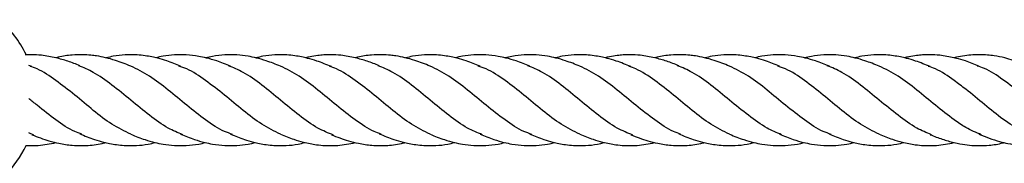
# Model space of a CAD drawing. Units: millimetres. Extents: x -3563 to 3751, y -8073 to 3825.
# Drawn here: x 1009 to 1009, y -8068 to -8068 of the extents above; entities that cross this region are included whole.
import ezdxf

# ---------------------------------------------------------------- set-up
doc = ezdxf.new("R2010")
doc.units = ezdxf.units.MM

msp = doc.modelspace()

# ---------------------------------------------------------------- linework, layer by layer
at = {"color": 7, "linetype": 'Continuous', "lineweight": 25}
for p, q in [((1008.748636192632, -8067.942367033504), (1008.748108628815, -8067.942167956941)), ((1008.748982634902, -8067.954434074034), (1008.748078671725, -8067.954020501465))]:
    msp.add_line(p, q, dxfattribs=at)
for radius, start, end in [(0.01849999999999996, 25.73651623682654, 49.97932237090526), (0.01850000000000009, 294.6780162712706, 334.444316117596)]:
    msp.add_arc((1008.730942511908, -8067.948290787173), radius, start, end, dxfattribs=at)
for points, knots in [([(1008.752850083789, -8067.940826685573), (1008.75200388525, -8067.940656310479), (1008.750573139471, -8067.940368241619), (1008.748771689616, -8067.940267183503), (1008.74782528631, -8067.940309074669), (1008.747467941326, -8067.940324892025)], [0, 0, 0, 0, 0.4739667634481443, 0.80137924531992, 1, 1, 1, 1]), ([(1008.766024452799, -8067.942290787173), (1008.765126869838, -8067.941940484672), (1008.763656225759, -8067.941366531823), (1008.761639064311, -8067.940806270363), (1008.760207241387, -8067.940521039452), (1008.758875759555, -8067.940354594263), (1008.757438831953, -8067.940262553578), (1008.75551464898, -8067.94034616412), (1008.753952488153, -8067.940531729213), (1008.753009641739, -8067.940800247103), (1008.752883244661, -8067.940836244351)], [0, 0, 0, 0, 0.206206853004577, 0.3378594520240943, 0.4582155281372848, 0.5337720428859971, 0.641440757153584, 0.7854513534805868, 0.9712378161201447, 1, 1, 1, 1]), ([(1008.774805326691, -8067.942289925531), (1008.773995986438, -8067.941971205333), (1008.77266846141, -8067.941448422687), (1008.770964507031, -8067.940955522095), (1008.769695582009, -8067.940653237179), (1008.768483432235, -8067.940446983508), (1008.766915582547, -8067.940283264685), (1008.765050933438, -8067.940285015671), (1008.763223693878, -8067.940459141234), (1008.762113781893, -8067.940743473777), (1008.761704811738, -8067.940848242017)], [0, 0, 0, 0, 0.1868803040545075, 0.3065314991107075, 0.387731370173364, 0.4785583292539318, 0.5834207979764677, 0.7457791496258529, 0.9063270401203116, 1, 1, 1, 1]), ([(1008.783592316926, -8067.942291649187), (1008.782781961688, -8067.941973015323), (1008.781377154624, -8067.941420641399), (1008.779495084842, -8067.940881793657), (1008.777715128083, -8067.940496898271), (1008.775823400047, -8067.940277294598), (1008.773740299735, -8067.940287972387), (1008.771940586287, -8067.940487167753), (1008.770848854717, -8067.94073449854), (1008.770413569426, -8067.940833112025)], [0, 0, 0, 0, 0.1859687404062506, 0.3223897220375631, 0.4263352740618284, 0.5914536199803302, 0.7510645611836053, 0.900746724057053, 1, 1, 1, 1]), ([(1008.792373190819, -8067.942290787173), (1008.791533443296, -8067.941961323955), (1008.790131034616, -8067.941411108487), (1008.788218040491, -8067.940866629742), (1008.786510763163, -8067.940501321602), (1008.784657145699, -8067.94028468847), (1008.782574179594, -8067.940280675188), (1008.780734721008, -8067.940482567212), (1008.779603992986, -8067.940739869618), (1008.779198821809, -8067.940832068201)], [0, 0, 0, 0, 0.1926754744218707, 0.3217749982884123, 0.4331118856631994, 0.5828653671115263, 0.7425523576225135, 0.9077493769440342, 0.9999999999999999, 0.9999999999999999, 0.9999999999999999, 0.9999999999999999]), ([(1008.801333668671, -8067.942367033504), (1008.800482054631, -8067.942026205267), (1008.799096353501, -8067.941471627666), (1008.797334240393, -8067.940960686065), (1008.796044225047, -8067.94065316365), (1008.794832242163, -8067.940447015945), (1008.793264382179, -8067.940283257471), (1008.791399249431, -8067.940284969715), (1008.789575227948, -8067.940459197654), (1008.788461707097, -8067.940742916838), (1008.788051694164, -8067.940847385949)], [0, 0, 0, 0, 0.194931071360292, 0.3171814849405583, 0.3971901360522384, 0.4866389666140988, 0.5899103443197302, 0.749805212913856, 0.9078750089275154, 1, 1, 1, 1]), ([(1008.805547559829, -8067.940826685573), (1008.804701322784, -8067.940654967345), (1008.8032705119, -8067.940364627526), (1008.801406792043, -8067.94027199843), (1008.800055176651, -8067.940312451969), (1008.798837347347, -8067.940433559224), (1008.797775309333, -8067.940582295494), (1008.797060807084, -8067.940774423542), (1008.796805165242, -8067.940843165059)], [0, 0, 0, 0, 0.2923139476559786, 0.4942421047940617, 0.6381751250641178, 0.755406553060777, 0.9124868824979765, 1, 1, 1, 1]), ([(1008.818721928838, -8067.942290787173), (1008.817824345878, -8067.941940484672), (1008.816353701799, -8067.941366531823), (1008.814336540351, -8067.940806270363), (1008.812904717427, -8067.940521039452), (1008.811573235595, -8067.940354594263), (1008.810136307993, -8067.940262553578), (1008.80821212502, -8067.94034616412), (1008.806649964192, -8067.940531729213), (1008.805707117778, -8067.940800247103), (1008.805580720701, -8067.940836244351)], [0, 0, 0, 0, 0.206206853004588, 0.3378594520241012, 0.4582155281372784, 0.5337720428859969, 0.6414407571535877, 0.7854513534805843, 0.9712378161201484, 0.9999999999999999, 0.9999999999999999, 0.9999999999999999, 0.9999999999999999]), ([(1008.827502802731, -8067.942289925531), (1008.826693462478, -8067.941971205333), (1008.825365937449, -8067.941448422687), (1008.82366198307, -8067.940955522095), (1008.822393058048, -8067.940653237179), (1008.821180908275, -8067.940446983508), (1008.819613058587, -8067.940283264685), (1008.817748409478, -8067.940285015671), (1008.815921169917, -8067.940459141234), (1008.814811257933, -8067.940743473777), (1008.814402287777, -8067.940848242017)], [0, 0, 0, 0, 0.1868803040545127, 0.3065314991107116, 0.3877313701733675, 0.4785583292539346, 0.5834207979764705, 0.7457791496258447, 0.9063270401203063, 1, 1, 1, 1]), ([(1008.836289792966, -8067.942291649187), (1008.835479437727, -8067.941973015323), (1008.834074630664, -8067.941420641399), (1008.832192560881, -8067.940881793657), (1008.830412604123, -8067.940496898271), (1008.828520876087, -8067.940277294598), (1008.826437775775, -8067.940287972387), (1008.824638062327, -8067.940487167753), (1008.823546330756, -8067.94073449854), (1008.823111045466, -8067.940833112025)], [0, 0, 0, 0, 0.1859687404062405, 0.322389722037546, 0.4263352740618169, 0.5914536199803238, 0.7510645611835937, 0.9007467240570454, 1, 1, 1, 1]), ([(1008.845070666858, -8067.942290787173), (1008.844230919335, -8067.941961323955), (1008.842828510655, -8067.941411108487), (1008.840915516531, -8067.940866629742), (1008.839208239203, -8067.940501321602), (1008.837354621739, -8067.94028468847), (1008.835271655634, -8067.940280675188), (1008.833432197047, -8067.940482567212), (1008.832301469026, -8067.940739869618), (1008.831896297848, -8067.940832068201)], [0, 0, 0, 0, 0.1926754744218696, 0.3217749982884069, 0.4331118856631974, 0.5828653671115234, 0.7425523576225146, 0.9077493769440289, 1, 1, 1, 1]), ([(1008.854031144711, -8067.942367033504), (1008.853179530671, -8067.942026205267), (1008.851793829541, -8067.941471627666), (1008.850031716433, -8067.940960686065), (1008.848741701087, -8067.94065316365), (1008.847529718203, -8067.940447015945), (1008.845961858219, -8067.940283257471), (1008.844096725471, -8067.940284969715), (1008.842272703987, -8067.940459197654), (1008.841159183136, -8067.940742916838), (1008.840749170203, -8067.940847385949)], [0, 0, 0, 0, 0.194931071360292, 0.3171814849405645, 0.3971901360522273, 0.4866389666140997, 0.5899103443197311, 0.7498052129138619, 0.9078750089275213, 1, 1, 1, 1]), ([(1008.858245035868, -8067.940826685573), (1008.857398798824, -8067.940654967345), (1008.85596798794, -8067.940364627526), (1008.854104268082, -8067.94027199843), (1008.852752652691, -8067.940312451969), (1008.851534823386, -8067.940433559224), (1008.850472785373, -8067.940582295494), (1008.849758283124, -8067.940774423542), (1008.849502641282, -8067.940843165059)], [0, 0, 0, 0, 0.2923139476559848, 0.4942421047940604, 0.6381751250641308, 0.7554065530607768, 0.9124868824979765, 1, 1, 1, 1]), ([(1008.871419404878, -8067.942290787173), (1008.870521821917, -8067.941940484672), (1008.869051177838, -8067.941366531823), (1008.867034016391, -8067.940806270363), (1008.865602193467, -8067.940521039452), (1008.864270711634, -8067.940354594263), (1008.862833784032, -8067.940262553578), (1008.86090960106, -8067.94034616412), (1008.859347440232, -8067.940531729213), (1008.858404593818, -8067.940800247103), (1008.85827819674, -8067.940836244351)], [0, 0, 0, 0, 0.2062068530045762, 0.3378594520240902, 0.4582155281372702, 0.5337720428859991, 0.6414407571535803, 0.7854513534805646, 0.9712378161201384, 0.9999999999999999, 0.9999999999999999, 0.9999999999999999, 0.9999999999999999]), ([(1008.880200278771, -8067.942289925531), (1008.879390938518, -8067.941971205333), (1008.878063413489, -8067.941448422687), (1008.87635945911, -8067.940955522095), (1008.875090534088, -8067.940653237179), (1008.873878384315, -8067.940446983508), (1008.872310534627, -8067.940283264685), (1008.870445885518, -8067.940285015671), (1008.868618645957, -8067.940459141234), (1008.867508733973, -8067.940743473777), (1008.867099763817, -8067.940848242017)], [0, 0, 0, 0, 0.1868803040545156, 0.3065314991107081, 0.38773137017337, 0.4785583292539152, 0.5834207979764682, 0.745779149625834, 0.9063270401202913, 1, 1, 1, 1]), ([(1008.888987269006, -8067.942291649187), (1008.888176913767, -8067.941973015323), (1008.886772106704, -8067.941420641399), (1008.884890036921, -8067.940881793657), (1008.883110080162, -8067.940496898271), (1008.881218352126, -8067.940277294598), (1008.879135251814, -8067.940287972387), (1008.877335538367, -8067.940487167753), (1008.876243806796, -8067.94073449854), (1008.875808521505, -8067.940833112025)], [0, 0, 0, 0, 0.1859687404062386, 0.3223897220375491, 0.4263352740618189, 0.5914536199803144, 0.7510645611835925, 0.9007467240570385, 0.9999999999999999, 0.9999999999999999, 0.9999999999999999, 0.9999999999999999]), ([(1008.897768142898, -8067.942290787173), (1008.896928395375, -8067.941961323955), (1008.895525986695, -8067.941411108487), (1008.89361299257, -8067.940866629742), (1008.891905715243, -8067.940501321602), (1008.890052097778, -8067.94028468847), (1008.887969131673, -8067.940280675188), (1008.886129673087, -8067.940482567212), (1008.884998945066, -8067.940739869618), (1008.884593773888, -8067.940832068201)], [0, 0, 0, 0, 0.1926754744218697, 0.3217749982884071, 0.4331118856631975, 0.5828653671115236, 0.7425523576225149, 0.907749376944025, 1, 1, 1, 1]), ([(1008.906728620751, -8067.942367033504), (1008.905877006711, -8067.942026205267), (1008.904491305581, -8067.941471627666), (1008.902729192472, -8067.940960686065), (1008.901439177127, -8067.94065316365), (1008.900227194242, -8067.940447015945), (1008.898659334258, -8067.940283257471), (1008.896794201511, -8067.940284969715), (1008.894970180027, -8067.940459197654), (1008.893856659176, -8067.940742916838), (1008.893446646243, -8067.940847385949)], [0, 0, 0, 0, 0.1949310713602889, 0.3171814849405613, 0.3971901360522218, 0.4866389666140998, 0.5899103443197268, 0.7498052129138622, 0.9078750089275214, 1, 1, 1, 1]), ([(1008.910942511908, -8067.940826685573), (1008.910096274864, -8067.940654967345), (1008.908665463979, -8067.940364627526), (1008.906801744122, -8067.94027199843), (1008.905450128731, -8067.940312451969), (1008.904232299426, -8067.940433559224), (1008.903170261413, -8067.940582295494), (1008.902455759164, -8067.940774423542), (1008.902200117322, -8067.940843165059)], [0, 0, 0, 0, 0.292313947655985, 0.4942421047940761, 0.6381751250641248, 0.7554065530607922, 0.9124868824979858, 1, 1, 1, 1]), ([(1008.922850083789, -8067.941794225007), (1008.921849366497, -8067.941452240661), (1008.920234514937, -8067.940900382549), (1008.918204534901, -8067.940500892425), (1008.916783311381, -8067.94033580333), (1008.91553343651, -8067.940277383063), (1008.914197737846, -8067.940306796627), (1008.912806598117, -8067.94046233886), (1008.911693069472, -8067.940632997279), (1008.911075890649, -8067.940805192855), (1008.910940109147, -8067.940843076484)], [0, 0, 0, 0, 0.2539496125071476, 0.4097969840131856, 0.5104885752663004, 0.6151400145660237, 0.7238410777198159, 0.8453746018912629, 0.9659818710053444, 1, 1, 1, 1]), ([(1008.766024452799, -8067.954290787173), (1008.764921206024, -8067.953746842302), (1008.762721635841, -8067.952662366059), (1008.759437286447, -8067.950122264529), (1008.756152827904, -8067.947351720457), (1008.752850340466, -8067.944773628723), (1008.750226194264, -8067.942978344177), (1008.748711186092, -8067.942476068157), (1008.748295844543, -8067.942338368503)], [0, 0, 0, 0, 0.1863881897854187, 0.3716067102240364, 0.5568252306626572, 0.7432134204480699, 0.9296016102334871, 1, 1, 1, 1]), ([(1008.757063974946, -8067.942217342109), (1008.756362928608, -8067.941941794894), (1008.754974212466, -8067.941395958128), (1008.753553565313, -8067.941015220632), (1008.752850083789, -8067.940826685573)], [0, 0, 0, 0, 0.5048161514783769, 1, 1, 1, 1]), ([(1008.775183142912, -8067.954366257261), (1008.774325856464, -8067.954013953599), (1008.772375292188, -8067.953212365126), (1008.769327410072, -8067.950990440025), (1008.76602445278, -8067.94829079358), (1008.762721495601, -8067.945591108773), (1008.759672793903, -8067.9433686926), (1008.757721409454, -8067.942566812443), (1008.756863302909, -8067.942214191712)], [0, 0, 0, 0, 0.1404855036584272, 0.3196434582385311, 0.4999328092211787, 0.680222160203824, 0.8593801147839356, 1, 1, 1, 1]), ([(1008.783909242396, -8067.954300034316), (1008.783441870632, -8067.954146355321), (1008.781874862841, -8067.953631099157), (1008.779198593537, -8067.95181073008), (1008.775896070139, -8067.949229113274), (1008.772611621159, -8067.946459506747), (1008.769327269251, -8067.943919158691), (1008.767127699405, -8067.942834715477), (1008.766024452799, -8067.942290787173)], [0, 0, 0, 0, 0.0785267739422121, 0.2632851958833075, 0.4480436178244032, 0.6316425979416584, 0.815241578058909, 1, 1, 1, 1]), ([(1008.792373190819, -8067.954290787173), (1008.791269944212, -8067.953746858869), (1008.789070374366, -8067.952662415655), (1008.785786022458, -8067.950122067598), (1008.782501573479, -8067.947352461073), (1008.77919905008, -8067.944770844266), (1008.776522780776, -8067.942950475189), (1008.774955772986, -8067.942435219025), (1008.774488401222, -8067.94228154003)], [0, 0, 0, 0, 0.1847584219410935, 0.3683574020583334, 0.551956382175578, 0.7367148041166622, 0.9214732260577422, 1, 1, 1, 1]), ([(1008.801680110941, -8067.954434074034), (1008.800773404021, -8067.954062703939), (1008.798773414844, -8067.953243546001), (1008.795676143949, -8067.950991840536), (1008.792373191931, -8067.948290411201), (1008.789070233253, -8067.94559123298), (1008.786022351484, -8067.943369190709), (1008.78407178717, -8067.942567615095), (1008.783214500706, -8067.942215317085)], [0, 0, 0, 0, 0.1474096278150807, 0.325152101195145, 0.5040170321039866, 0.6828819630128304, 0.8606244363928917, 1, 1, 1, 1]), ([(1008.810101799074, -8067.954243205842), (1008.809686457525, -8067.954105506189), (1008.808171449354, -8067.953603230169), (1008.805547303151, -8067.951807945623), (1008.802244815714, -8067.949229853889), (1008.79896035717, -8067.946459309816), (1008.795676007777, -8067.943919208286), (1008.793476437594, -8067.942834732044), (1008.792373190819, -8067.942290787173)], [0, 0, 0, 0, 0.0703983897664738, 0.2567865795519016, 0.44317476933732, 0.6283932897759505, 0.813611810214578, 1, 1, 1, 1]), ([(1008.818721928838, -8067.954290787173), (1008.817618682063, -8067.953746842302), (1008.81541911188, -8067.952662366059), (1008.812134762487, -8067.950122264529), (1008.808850303943, -8067.947351720457), (1008.805547816506, -8067.944773628723), (1008.802923670303, -8067.942978344177), (1008.801408662132, -8067.942476068157), (1008.800993320583, -8067.942338368503)], [0, 0, 0, 0, 0.1863881897854121, 0.3716067102240354, 0.5568252306626534, 0.7432134204480773, 0.9296016102334919, 1, 1, 1, 1]), ([(1008.809761450986, -8067.942217342109), (1008.809060404648, -8067.941941794894), (1008.807671688506, -8067.941395958128), (1008.806251041353, -8067.941015220632), (1008.805547559829, -8067.940826685573)], [0, 0, 0, 0, 0.504816151478362, 1, 1, 1, 1]), ([(1008.827880618951, -8067.954366257261), (1008.827023332504, -8067.954013953599), (1008.825072768228, -8067.953212365126), (1008.822024886112, -8067.950990440025), (1008.81872192882, -8067.94829079358), (1008.815418971641, -8067.945591108773), (1008.812370269942, -8067.9433686926), (1008.810418885494, -8067.942566812443), (1008.809560778949, -8067.942214191712)], [0, 0, 0, 0, 0.1404855036584232, 0.3196434582385376, 0.4999328092211826, 0.6802221602038276, 0.8593801147839382, 0.9999999999999999, 0.9999999999999999, 0.9999999999999999, 0.9999999999999999]), ([(1008.836606718436, -8067.954300034316), (1008.836139346671, -8067.954146355321), (1008.834572338881, -8067.953631099157), (1008.831896069577, -8067.95181073008), (1008.828593546178, -8067.949229113274), (1008.825309097199, -8067.946459506747), (1008.822024745291, -8067.943919158691), (1008.819825175445, -8067.942834715477), (1008.818721928838, -8067.942290787173)], [0, 0, 0, 0, 0.07852677394221182, 0.2632851958833108, 0.4480436178244052, 0.6316425979416554, 0.8152415780589055, 1, 1, 1, 1]), ([(1008.845070666858, -8067.954290787173), (1008.843967420252, -8067.953746858869), (1008.841767850406, -8067.952662415655), (1008.838483498498, -8067.950122067598), (1008.835199049519, -8067.947352461073), (1008.83189652612, -8067.944770844266), (1008.829220256816, -8067.942950475189), (1008.827653249026, -8067.942435219025), (1008.827185877261, -8067.94228154003)], [0, 0, 0, 0, 0.1847584219410877, 0.368357402058326, 0.5519563821755745, 0.736714804116661, 0.9214732260577393, 0.9999999999999999, 0.9999999999999999, 0.9999999999999999, 0.9999999999999999]), ([(1008.854377586981, -8067.954434074034), (1008.853470880061, -8067.954062703939), (1008.851470890884, -8067.953243546001), (1008.848373619989, -8067.950991840536), (1008.845070667971, -8067.948290411201), (1008.841767709293, -8067.94559123298), (1008.838719827524, -8067.943369190709), (1008.83676926321, -8067.942567615095), (1008.835911976745, -8067.942215317085)], [0, 0, 0, 0, 0.1474096278150896, 0.3251521011951421, 0.5040170321039872, 0.68288196301283, 0.8606244363928902, 1, 1, 1, 1]), ([(1008.862799275114, -8067.954243205842), (1008.862383933565, -8067.954105506189), (1008.860868925393, -8067.953603230169), (1008.858244779191, -8067.951807945623), (1008.854942291754, -8067.949229853889), (1008.85165783321, -8067.946459309816), (1008.848373483817, -8067.943919208286), (1008.846173913634, -8067.942834732044), (1008.845070666858, -8067.942290787173)], [0, 0, 0, 0, 0.07039838976647016, 0.2567865795518935, 0.4431747693373166, 0.6283932897759423, 0.8136118102145741, 1, 1, 1, 1]), ([(1008.871419404878, -8067.954290787173), (1008.870316158103, -8067.953746842302), (1008.86811658792, -8067.952662366059), (1008.864832238527, -8067.950122264529), (1008.861547779983, -8067.947351720457), (1008.858245292545, -8067.944773628723), (1008.855621146343, -8067.942978344177), (1008.854106138172, -8067.942476068157), (1008.853690796623, -8067.942338368503)], [0, 0, 0, 0, 0.1863881897854135, 0.3716067102240313, 0.5568252306626527, 0.7432134204480662, 0.9296016102334906, 1, 1, 1, 1]), ([(1008.862458927026, -8067.942217342109), (1008.861757880687, -8067.941941794894), (1008.860369164545, -8067.941395958128), (1008.858948517393, -8067.941015220632), (1008.858245035868, -8067.940826685573)], [0, 0, 0, 0, 0.5048161514783722, 1, 1, 1, 1]), ([(1008.880578094991, -8067.954366257261), (1008.879720808544, -8067.954013953599), (1008.877770244267, -8067.953212365126), (1008.874722362152, -8067.950990440025), (1008.871419404859, -8067.94829079358), (1008.86811644768, -8067.945591108773), (1008.865067745982, -8067.9433686926), (1008.863116361534, -8067.942566812443), (1008.862258254989, -8067.942214191712)], [0, 0, 0, 0, 0.1404855036584181, 0.319643458238536, 0.4999328092211853, 0.6802221602038352, 0.8593801147839499, 1, 1, 1, 1]), ([(1008.889304194475, -8067.954300034316), (1008.888836822711, -8067.954146355321), (1008.887269814921, -8067.953631099157), (1008.884593545617, -8067.95181073008), (1008.881291022218, -8067.949229113274), (1008.878006573239, -8067.946459506747), (1008.87472222133, -8067.943919158691), (1008.872522651484, -8067.942834715477), (1008.871419404878, -8067.942290787173)], [0, 0, 0, 0, 0.07852677394221191, 0.2632851958833112, 0.4480436178244011, 0.6316425979416563, 0.8152415780589065, 1, 1, 1, 1]), ([(1008.897768142898, -8067.954290787173), (1008.896664896292, -8067.953746858869), (1008.894465326446, -8067.952662415655), (1008.891180974538, -8067.950122067598), (1008.887896525558, -8067.947352461073), (1008.88459400216, -8067.944770844266), (1008.881917732856, -8067.942950475189), (1008.880350725065, -8067.942435219025), (1008.879883353301, -8067.94228154003)], [0, 0, 0, 0, 0.1847584219410887, 0.3683574020583334, 0.5519563821755774, 0.7367148041166656, 0.9214732260577517, 1, 1, 1, 1]), ([(1008.906929292787, -8067.954367382634), (1008.906071186243, -8067.954014761903), (1008.904119801794, -8067.953212881746), (1008.901071100096, -8067.950990465572), (1008.897768142917, -8067.948290780766), (1008.894465185625, -8067.945591134321), (1008.891417303509, -8067.94336920922), (1008.889466739233, -8067.942567620747), (1008.888609452785, -8067.942215317085)], [0, 0, 0, 0, 0.1406198852160326, 0.3197778397961346, 0.5000671907787814, 0.6803565417614253, 0.8595144963415308, 1, 1, 1, 1]), ([(1008.910942511908, -8067.951754888788), (1008.90983926666, -8067.950916160078), (1008.907639699522, -8067.949243966057), (1008.904355327403, -8067.946455557366), (1008.901070955284, -8067.943920153314), (1008.898871388146, -8067.942835047713), (1008.897768142898, -8067.942290787173)], [0, 0, 0, 0, 0.250786900044196, 0.4999999999999972, 0.7492130999558058, 1, 1, 1, 1]), ([(1008.910942511908, -8067.944826685558), (1008.909838978459, -8067.944047529767), (1008.90831864297, -8067.94297408863), (1008.906803618641, -8067.942475152517), (1008.906388272662, -8067.942338368503)], [0, 0, 0, 0, 0.7258486409634369, 1, 1, 1, 1]), ([(1008.915312598528, -8067.94228561973), (1008.914517064408, -8067.941970825886), (1008.913200601115, -8067.941449899718), (1008.911728604816, -8067.941012613147), (1008.911071397726, -8067.940864187531), (1008.910940483772, -8067.940834621531)], [0, 0, 0, 0, 0.5501455582739468, 0.910390157560376, 1, 1, 1, 1]), ([(1008.932716650671, -8067.954217781174), (1008.931623353924, -8067.95366006157), (1008.92943676043, -8067.952544622365), (1008.926153019535, -8067.949979445368), (1008.922850102093, -8067.94721391614), (1008.919547075056, -8067.944654338151), (1008.916939564427, -8067.94288244399), (1008.915429670499, -8067.942405440828), (1008.915013000788, -8067.942273807232)], [0, 0, 0, 0, 0.1853991310414505, 0.3707982620829007, 0.5573682030411452, 0.7439381439993844, 0.9293372750408394, 1, 1, 1, 1]), ([(1008.925297861697, -8067.954622755481), (1008.924482040255, -8067.954355379174), (1008.922563759357, -8067.953726684172), (1008.919547213529, -8067.951701893797), (1008.916262564789, -8067.949088197875), (1008.913400128473, -8067.946643251939), (1008.911620914353, -8067.945332717941), (1008.910938974642, -8067.944830414612)], [0, 0, 0, 0, 0.1703096146796078, 0.4004573352181151, 0.6291607757608879, 0.8578642163036507, 1, 1, 1, 1]), ([(1008.757404323035, -8067.954243205842), (1008.756988977725, -8067.954105502532), (1008.755473955836, -8067.953603213173), (1008.752850045023, -8067.95180815753), (1008.750153701049, -8067.949703094742), (1008.748566367481, -8067.948391912321), (1008.748078671725, -8067.947989061833)], [0, 0, 0, 0, 0.1338782172915961, 0.4883368726025584, 0.8427955279135149, 0.9999999999999999, 0.9999999999999999, 0.9999999999999999, 0.9999999999999999]), ([(1008.915723935798, -8067.954383160049), (1008.914811292417, -8067.954001238833), (1008.913219903565, -8067.953335277542), (1008.911620947581, -8067.952230021006), (1008.910938974642, -8067.951758616505)], [0, 0, 0, 0, 0.5734886102244987, 1, 1, 1, 1]), ([(1008.748636192632, -8067.954364232237), (1008.749132245019, -8067.954561292333), (1008.750119280083, -8067.954953398547), (1008.751739285389, -8067.955473785243), (1008.75357894994, -8067.955956638986), (1008.755481306747, -8067.956237843459), (1008.757203251861, -8067.956309858565), (1008.758602342036, -8067.95625443108), (1008.759936052244, -8067.956097326299), (1008.760969507074, -8067.955929764456), (1008.761532308992, -8067.955771778707), (1008.761624468841, -8067.955745908251)], [0, 0, 0, 0, 0.1154663023147313, 0.2297525260294258, 0.3658392580249653, 0.5471906973327387, 0.669724772261967, 0.7637099461456971, 0.8699749802793473, 0.978708163843322, 1, 1, 1, 1]), ([(1008.757063974946, -8067.954214540843), (1008.757915588986, -8067.954555369079), (1008.759301290116, -8067.95510994668), (1008.761063403225, -8067.95562088828), (1008.76235341857, -8067.955928410695), (1008.763565401454, -8067.956134558402), (1008.765133261438, -8067.956298316875), (1008.766998394186, -8067.956296604631), (1008.76882241567, -8067.956122376692), (1008.769935936521, -8067.955838657508), (1008.770345949454, -8067.955734188396)], [0, 0, 0, 0, 0.1949310713602871, 0.3171814849405709, 0.3971901360522322, 0.4866389666141053, 0.5899103443197375, 0.7498052129138986, 0.9078750089275701, 0.9999999999999999, 0.9999999999999999, 0.9999999999999999, 0.9999999999999999]), ([(1008.766024452799, -8067.954290787173), (1008.766864200322, -8067.954620250391), (1008.768266609002, -8067.955170465859), (1008.770179603127, -8067.955714944604), (1008.771886880454, -8067.956080252745), (1008.773740497919, -8067.956296885875), (1008.775823464024, -8067.956300899158), (1008.77766292261, -8067.956099007134), (1008.778793650631, -8067.955841704727), (1008.779198821809, -8067.955749506146)], [0, 0, 0, 0, 0.192675474421859, 0.3217749982884195, 0.4331118856632165, 0.5828653671115656, 0.7425523576225704, 0.9077493769440678, 1, 1, 1, 1]), ([(1008.774805326691, -8067.954289925159), (1008.77561568193, -8067.954608559023), (1008.777020488993, -8067.955160932946), (1008.778902558776, -8067.955699780689), (1008.780682515535, -8067.956084676075), (1008.782574243571, -8067.956304279748), (1008.784657343883, -8067.956293601959), (1008.78645705733, -8067.956094406593), (1008.787548788901, -8067.955847075806), (1008.787984074192, -8067.955748462321)], [0, 0, 0, 0, 0.1859687404062358, 0.3223897220375807, 0.4263352740618502, 0.5914536199803676, 0.7510645611836334, 0.9007467240570566, 1, 1, 1, 1]), ([(1008.783592316926, -8067.954291648815), (1008.784401657178, -8067.954610368988), (1008.785729182206, -8067.955133151595), (1008.787433136591, -8067.955626052382), (1008.788702061599, -8067.955928336827), (1008.789914211427, -8067.956134592394), (1008.791482060827, -8067.956298301272), (1008.793346711642, -8067.956296609016), (1008.795176578402, -8067.956122031283), (1008.796289108782, -8067.955836943674), (1008.796700698865, -8067.955731473086)], [0, 0, 0, 0, 0.1867681890007745, 0.3063476017456679, 0.3874987585901367, 0.4782712278760153, 0.583070786484118, 0.7453317345285255, 0.9057833075674961, 1, 1, 1, 1]), ([(1008.792373190819, -8067.954290787173), (1008.79315158909, -8067.954598007497), (1008.794478538853, -8067.955121731601), (1008.796235782833, -8067.955633934201), (1008.797561531704, -8067.955944324128), (1008.798836625675, -8067.956154005395), (1008.800453109591, -8067.956307697032), (1008.802740882249, -8067.956301976923), (1008.804516895301, -8067.955955789779), (1008.805547559829, -8067.955754888773)], [0, 0, 0, 0, 0.1786180146993284, 0.3044933946645481, 0.397397250724041, 0.4812688563261676, 0.5945558796379699, 0.7647106971278586, 1, 1, 1, 1]), ([(1008.801333668671, -8067.954364232237), (1008.801829721059, -8067.954561292333), (1008.802816756123, -8067.954953398547), (1008.804436761429, -8067.955473785243), (1008.80627642598, -8067.955956638986), (1008.808178782787, -8067.956237843459), (1008.809900727901, -8067.956309858565), (1008.811299818075, -8067.95625443108), (1008.812633528284, -8067.956097326299), (1008.813666983114, -8067.955929764456), (1008.814229785031, -8067.955771778707), (1008.814321944881, -8067.955745908251)], [0, 0, 0, 0, 0.1154663023147375, 0.2297525260294314, 0.3658392580249737, 0.5471906973327464, 0.6697247722619692, 0.7637099461456988, 0.8699749802793437, 0.9787081638433222, 1, 1, 1, 1]), ([(1008.809761450986, -8067.954214540843), (1008.810613065026, -8067.954555369079), (1008.811998766156, -8067.95510994668), (1008.813760879264, -8067.95562088828), (1008.81505089461, -8067.955928410695), (1008.816262877494, -8067.956134558402), (1008.817830737478, -8067.956298316875), (1008.819695870226, -8067.956296604631), (1008.821519891709, -8067.956122376692), (1008.822633412561, -8067.955838657508), (1008.823043425493, -8067.955734188396)], [0, 0, 0, 0, 0.1949310713602859, 0.3171814849405689, 0.3971901360522355, 0.4866389666140905, 0.5899103443197399, 0.749805212913895, 0.9078750089275875, 0.9999999999999999, 0.9999999999999999, 0.9999999999999999, 0.9999999999999999]), ([(1008.818721928838, -8067.954290787173), (1008.819561676361, -8067.954620250391), (1008.820964085042, -8067.955170465859), (1008.822877079166, -8067.955714944604), (1008.824584356494, -8067.956080252745), (1008.826437973958, -8067.956296885875), (1008.828520940063, -8067.956300899158), (1008.83036039865, -8067.956099007134), (1008.831491126671, -8067.955841704727), (1008.831896297848, -8067.955749506146)], [0, 0, 0, 0, 0.1926754744218687, 0.3217749982884131, 0.4331118856632159, 0.5828653671115704, 0.7425523576225704, 0.9077493769440678, 1, 1, 1, 1]), ([(1008.827502802731, -8067.954289925159), (1008.828313157969, -8067.954608559023), (1008.829717965033, -8067.955160932946), (1008.831600034815, -8067.955699780689), (1008.833379991574, -8067.956084676075), (1008.83527171961, -8067.956304279748), (1008.837354819922, -8067.956293601959), (1008.83915453337, -8067.956094406593), (1008.840246264941, -8067.955847075806), (1008.840681550231, -8067.955748462321)], [0, 0, 0, 0, 0.1859687404062462, 0.3223897220375861, 0.4263352740618624, 0.5914536199803705, 0.7510645611836427, 0.900746724057077, 0.9999999999999999, 0.9999999999999999, 0.9999999999999999, 0.9999999999999999]), ([(1008.836289792966, -8067.954291648815), (1008.837099133218, -8067.954610368988), (1008.838426658246, -8067.955133151595), (1008.84013061263, -8067.955626052382), (1008.841399537639, -8067.955928336827), (1008.842611687467, -8067.956134592394), (1008.844179536866, -8067.956298301272), (1008.846044187682, -8067.956296609016), (1008.847874054442, -8067.956122031283), (1008.848986584821, -8067.955836943674), (1008.849398174905, -8067.955731473086)], [0, 0, 0, 0, 0.1867681890007727, 0.3063476017456649, 0.3874987585901268, 0.4782712278760104, 0.5830707864841175, 0.7453317345285183, 0.9057833075674874, 1, 1, 1, 1]), ([(1008.845070666858, -8067.954290787173), (1008.84584906513, -8067.954598007497), (1008.847176014893, -8067.955121731601), (1008.848933258873, -8067.955633934201), (1008.850259007744, -8067.955944324128), (1008.851534101715, -8067.956154005395), (1008.853150585631, -8067.956307697032), (1008.855438358289, -8067.956301976923), (1008.857214371341, -8067.955955789779), (1008.858245035868, -8067.955754888773)], [0, 0, 0, 0, 0.1786180146993205, 0.3044933946645447, 0.3973972507240385, 0.4812688563261619, 0.5945558796379653, 0.7647106971278603, 0.9999999999999999, 0.9999999999999999, 0.9999999999999999, 0.9999999999999999]), ([(1008.854031144711, -8067.954364232237), (1008.854527197099, -8067.954561292333), (1008.855514232163, -8067.954953398547), (1008.857134237469, -8067.955473785243), (1008.858973902019, -8067.955956638986), (1008.860876258827, -8067.956237843459), (1008.862598203941, -8067.956309858565), (1008.863997294115, -8067.95625443108), (1008.865331004323, -8067.956097326299), (1008.866364459153, -8067.955929764456), (1008.866927261071, -8067.955771778707), (1008.86701942092, -8067.955745908251)], [0, 0, 0, 0, 0.1154663023147375, 0.229752526029438, 0.3658392580249742, 0.5471906973327468, 0.6697247722619646, 0.7637099461456989, 0.8699749802793484, 0.9787081638433286, 1, 1, 1, 1]), ([(1008.862458927026, -8067.954214540843), (1008.863310541066, -8067.954555369079), (1008.864696242195, -8067.95510994668), (1008.866458355304, -8067.95562088828), (1008.86774837065, -8067.955928410695), (1008.868960353534, -8067.956134558402), (1008.870528213518, -8067.956298316875), (1008.872393346265, -8067.956296604631), (1008.874217367749, -8067.956122376692), (1008.8753308886, -8067.955838657508), (1008.875740901533, -8067.955734188396)], [0, 0, 0, 0, 0.1949310713602929, 0.3171814849405762, 0.3971901360522371, 0.4866389666140963, 0.589910344319746, 0.7498052129139015, 0.9078750089275766, 1, 1, 1, 1]), ([(1008.871419404878, -8067.954290787173), (1008.872259152401, -8067.954620250391), (1008.873661561081, -8067.955170465859), (1008.875574555206, -8067.955714944604), (1008.877281832533, -8067.956080252745), (1008.879135449998, -8067.956296885875), (1008.881218416103, -8067.956300899158), (1008.883057874689, -8067.956099007134), (1008.88418860271, -8067.955841704727), (1008.884593773888, -8067.955749506146)], [0, 0, 0, 0, 0.1926754744218652, 0.3217749982884191, 0.4331118856632157, 0.5828653671115698, 0.7425523576225694, 0.907749376944062, 1, 1, 1, 1]), ([(1008.880200278771, -8067.954289925159), (1008.881010634009, -8067.954608559023), (1008.882415441073, -8067.955160932946), (1008.884297510855, -8067.955699780689), (1008.886077467614, -8067.956084676075), (1008.88796919565, -8067.956304279748), (1008.890052295962, -8067.956293601959), (1008.89185200941, -8067.956094406593), (1008.89294374098, -8067.955847075806), (1008.893379026271, -8067.955748462321)], [0, 0, 0, 0, 0.1859687404062561, 0.3223897220375864, 0.4263352740618667, 0.5914536199803804, 0.751064561183648, 0.9007467240570769, 1, 1, 1, 1]), ([(1008.888987269006, -8067.954291648815), (1008.889796609258, -8067.954610368988), (1008.891124134285, -8067.955133151595), (1008.89282808867, -8067.955626052382), (1008.894097013678, -8067.955928336827), (1008.895309163507, -8067.956134592394), (1008.896877012906, -8067.956298301272), (1008.898741663722, -8067.956296609016), (1008.900571530482, -8067.956122031283), (1008.901684060861, -8067.955836943674), (1008.902095650944, -8067.955731473086)], [0, 0, 0, 0, 0.1867681890007722, 0.306347601745664, 0.3874987585901355, 0.478271227876013, 0.5830707864841154, 0.7453317345285208, 0.9057833075674937, 1, 1, 1, 1]), ([(1008.897768142898, -8067.954290787173), (1008.89854654117, -8067.954598007497), (1008.899873490932, -8067.955121731601), (1008.901630734913, -8067.955633934201), (1008.902956483783, -8067.955944324128), (1008.904231577754, -8067.956154005395), (1008.905848061671, -8067.956307697032), (1008.908135834329, -8067.956301976923), (1008.90991184738, -8067.955955789779), (1008.910942511908, -8067.955754888773)], [0, 0, 0, 0, 0.1786180146993324, 0.3044933946645557, 0.3973972507240427, 0.4812688563261752, 0.5945558796379733, 0.7647106971278623, 1, 1, 1, 1]), ([(1008.906728620751, -8067.954364232237), (1008.907429667089, -8067.954639779452), (1008.908818383231, -8067.955185616218), (1008.910239030384, -8067.955566353714), (1008.910942511908, -8067.955754888773)], [0, 0, 0, 0, 0.5048161514783843, 1, 1, 1, 1]), ([(1008.915312598528, -8067.954285606344), (1008.915917068737, -8067.954523190449), (1008.917110802183, -8067.954992381631), (1008.918830803558, -8067.955547179277), (1008.920514162468, -8067.955949104356), (1008.92220122343, -8067.95621495232), (1008.923867130272, -8067.956315304083), (1008.925296949857, -8067.956263994342), (1008.926384600453, -8067.956153190129), (1008.927424613468, -8067.955995933575), (1008.928120433975, -8067.955838154474), (1008.92854425977, -8067.955742050878)], [0, 0, 0, 0, 0.138622002301661, 0.273756618557623, 0.3831640943370405, 0.516905567065032, 0.6590355543749251, 0.7708851268492505, 0.8441871786348794, 0.9050940691268426, 1, 1, 1, 1]), ([(1008.747582087041, -8067.956263712638), (1008.748306669899, -8067.956278543842), (1008.750068396288, -8067.956314603933), (1008.75181930734, -8067.955962295681), (1008.752850083789, -8067.955754888773)], [0, 0, 0, 0, 0.4112913688583259, 1, 1, 1, 1]), ([(1008.910937703555, -8067.955747359502), (1008.911279040969, -8067.955826222871), (1008.91218575016, -8067.956035711017), (1008.913644076824, -8067.956231836024), (1008.915350062282, -8067.956322955089), (1008.917318885568, -8067.95620580696), (1008.918792584638, -8067.956028538729), (1008.919663227036, -8067.955759387577), (1008.919720503239, -8067.955741681162)], [0, 0, 0, 0, 0.1164117972385755, 0.3092296419858963, 0.4979216901671883, 0.6989568507846897, 0.9801955334353523, 1, 1, 1, 1])]:
    msp.add_open_spline(points, degree=3, knots=knots, dxfattribs=at)

doc.saveas('drawing.dxf')
